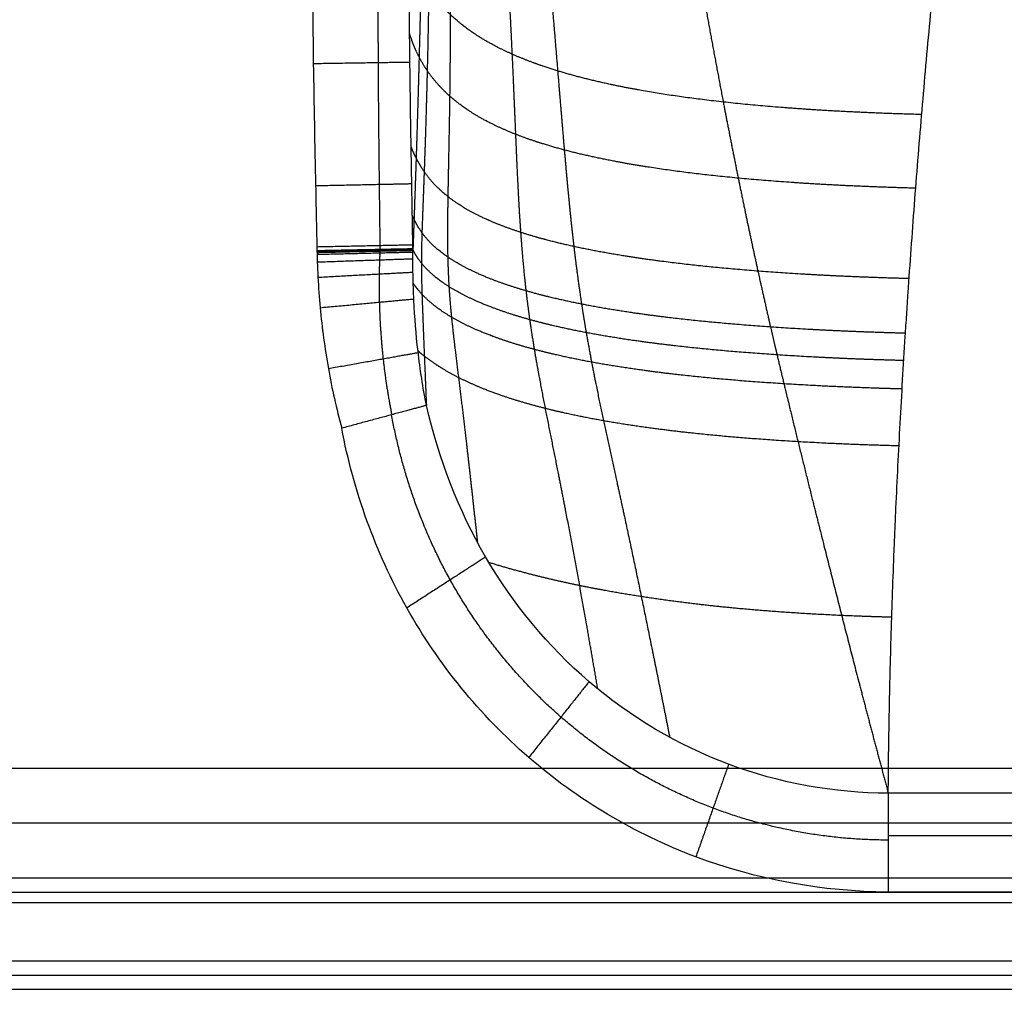
# Model space of a CAD drawing. Units: millimetres. Extents: x -600 to 600, y -340 to 160.
# Drawn here: x -470 to -419, y -340 to -290 of the extents above; entities that cross this region are included whole.
import ezdxf

# ---------------------------------------------------------------- set-up
doc = ezdxf.new("R2010")
doc.units = ezdxf.units.MM
doc.layers.add('8626111', color=7, linetype='Continuous')

msp = doc.modelspace()

# ---------------------------------------------------------------- linework, layer by layer
at = {"layer": '8626111'}
for points, degree, knots in [([(-437.488, -97.359, 14.977), (-437.678, -98.821, 15.331), (-437.872, -100.284, 15.682), (-438.067, -101.748, 16.03), (-438.457, -104.63, 16.712), (-438.847, -107.513, 17.392), (-439.038, -108.931, 17.728), (-439.431, -111.897, 18.438), (-439.806, -114.857, 19.168), (-439.995, -116.401, 19.556), (-440.34, -119.325, 20.307), (-440.658, -122.239, 21.087), (-440.803, -123.615, 21.462), (-441.653, -132.045, 23.802), (-442.288, -140.4, 26.372), (-442.714, -147.355, 28.637), (-443.12, -155.291, 31.315), (-443.459, -163.202, 34.067), (-443.501, -164.203, 34.416), (-443.629, -167.336, 35.513), (-443.747, -170.465, 36.619), (-443.824, -172.592, 37.376), (-443.996, -177.539, 39.144), (-444.154, -182.481, 40.928), (-444.244, -185.298, 41.944), (-444.558, -195.465, 45.626), (-444.873, -205.633, 49.306), (-445.079, -212.977, 51.991), (-445.45, -227.115, 57.19), (-445.364, -241.093, 62.877), (-445.103, -247.738, 65.846), (-444.707, -256.857, 69.967), (-444.157, -265.921, 74.252), (-443.995, -268.386, 75.431), (-443.655, -273.139, 77.74), (-443.272, -277.876, 80.095), (-443.078, -280.159, 81.241), (-442.737, -284.05, 83.206), (-442.397, -287.94, 85.171), (-442.258, -289.551, 85.982), (-442.055, -291.975, 87.196), (-441.855, -294.401, 88.406), (-441.787, -295.214, 88.813), (-441.636, -297.025, 89.719), (-441.473, -298.832, 90.637), (-441.379, -299.826, 91.148), (-441.212, -301.415, 91.984), (-441.014, -302.994, 92.853), (-440.935, -303.587, 93.186), (-440.808, -304.473, 93.693), (-440.669, -305.354, 94.213), (-440.621, -305.647, 94.388), (-440.521, -306.245, 94.748), (-440.415, -306.841, 95.113), (-440.36, -307.144, 95.301), (-440.191, -308.054, 95.868), (-440.011, -308.96, 96.447), (-439.887, -309.563, 96.838), (-439.379, -311.976, 98.415), (-438.841, -314.378, 100.025), (-438.446, -316.184, 101.222), (-437.76, -319.437, 103.351), (-437.097, -322.698, 105.454), (-436.804, -324.145, 106.385), (-436.515, -325.592, 107.312), (-436.228, -327.041, 108.237)], 5, [-105.201816, -105.201816, -105.201816, -105.201816, -105.201816, -105.201816, -97.699834, -97.699834, -97.699834, -90.43529, -90.43529, -90.43529, -82.489754, -82.489754, -82.489754, -75.362692, -75.362692, -75.362692, -38.758388, -38.758388, -38.758388, -33.452327, -33.452327, -33.452327, -22.154386, -22.154386, -22.154386, -7.171607, -7.171607, -7.171607, 31.935081, 31.935081, 31.935081, 68.169525, 68.169525, 68.169525, 81.729604, 81.729604, 81.729604, 94.37631, 94.37631, 94.37631, 103.299264, 103.299264, 103.299264, 107.801257, 107.801257, 107.801257, 113.325974, 113.325974, 113.325974, 116.664869, 116.664869, 116.664869, 118.331813, 118.331813, 118.331813, 120.067832, 120.067832, 120.067832, 123.545084, 123.545084, 123.545084, 134.007484, 134.007484, 134.007484, 142.340457, 142.340457, 142.340457, 142.340457, 142.340457, 142.340457]), ([(-432.121, -97.37, 6.866), (-432.454, -99.421, 7.283), (-432.791, -101.474, 7.697), (-433.133, -103.529, 8.104), (-433.721, -107.021, 8.789), (-434.312, -110.514, 9.47), (-434.555, -111.95, 9.751), (-435.06, -114.956, 10.342), (-435.552, -117.957, 10.946), (-435.804, -119.523, 11.268), (-436.27, -122.489, 11.889), (-436.712, -125.447, 12.538), (-436.914, -126.844, 12.851), (-438.119, -135.398, 14.813), (-439.085, -143.869, 17.03), (-439.733, -150.903, 19.057), (-440.348, -158.912, 21.514), (-440.812, -166.868, 24.131), (-440.869, -167.874, 24.465), (-441.038, -171.021, 25.517), (-441.184, -174.159, 26.594), (-441.273, -176.291, 27.338), (-441.457, -181.243, 29.093), (-441.596, -186.178, 30.897), (-441.664, -188.987, 31.937), (-441.881, -199.12, 35.723), (-441.991, -209.216, 39.622), (-442.022, -216.498, 42.493), (-441.759, -230.413, 48.369), (-440.706, -244.051, 55.087), (-439.976, -250.531, 58.557), (-438.95, -259.428, 63.349), (-437.767, -268.27, 68.309), (-437.432, -270.673, 69.673), (-436.757, -275.308, 72.339), (-436.029, -279.924, 75.062), (-435.666, -282.148, 76.39), (-435.024, -285.932, 78.675), (-434.349, -289.705, 80.998), (-434.064, -291.264, 81.964), (-433.627, -293.606, 83.428), (-433.173, -295.942, 84.909), (-433.019, -296.725, 85.407), (-432.672, -298.467, 86.523), (-432.312, -300.205, 87.651), (-432.11, -301.161, 88.277), (-431.78, -302.693, 89.288), (-431.439, -304.221, 90.31), (-431.309, -304.796, 90.696), (-431.112, -305.657, 91.278), (-430.912, -306.517, 91.863), (-430.845, -306.804, 92.058), (-430.708, -307.388, 92.457), (-430.57, -307.972, 92.857), (-430.499, -308.27, 93.062), (-430.285, -309.164, 93.677), (-430.069, -310.057, 94.295), (-429.924, -310.653, 94.708), (-429.339, -313.039, 96.367), (-428.744, -315.421, 98.037), (-428.294, -317.208, 99.294), (-427.378, -320.826, 101.845), (-426.447, -324.439, 104.412), (-425.968, -326.265, 105.721), (-425.482, -328.089, 107.035), (-424.992, -329.912, 108.355)], 5, [-108.10361, -108.10361, -108.10361, -108.10361, -108.10361, -108.10361, -97.699834, -97.699834, -97.699834, -90.43529, -90.43529, -90.43529, -82.489754, -82.489754, -82.489754, -75.362692, -75.362692, -75.362692, -38.758388, -38.758388, -38.758388, -33.452327, -33.452327, -33.452327, -22.154386, -22.154386, -22.154386, -7.171607, -7.171607, -7.171607, 31.935081, 31.935081, 31.935081, 68.169525, 68.169525, 68.169525, 81.729604, 81.729604, 81.729604, 94.37631, 94.37631, 94.37631, 103.299264, 103.299264, 103.299264, 107.801257, 107.801257, 107.801257, 113.325974, 113.325974, 113.325974, 116.664869, 116.664869, 116.664869, 118.331813, 118.331813, 118.331813, 120.067832, 120.067832, 120.067832, 123.545084, 123.545084, 123.545084, 134.007484, 134.007484, 134.007484, 144.738095, 144.738095, 144.738095, 144.738095, 144.738095, 144.738095]), ([(-424.992, -329.912, 108.355), (-424.982, -328.583, 107.392), (-424.96, -326.892, 106.166), (-424.925, -325.164, 104.913), (-424.91, -324.47, 104.41), (-424.902, -324.119, 104.155), (-424.876, -323.083, 103.404), (-424.82, -320.998, 101.892), (-424.733, -318.514, 100.091), (-424.651, -316.528, 98.651), (-424.624, -315.893, 98.191), (-424.612, -315.62, 97.993), (-424.604, -315.438, 97.861), (-424.599, -315.346, 97.794), (-424.563, -314.535, 97.206), (-424.46, -312.362, 95.63), (-424.3, -309.418, 93.496), (-424.163, -307.176, 91.87), (-424.092, -306.05, 91.054), (-424.068, -305.679, 90.785), (-424.019, -304.932, 90.243), (-423.895, -303.062, 88.887), (-423.705, -300.42, 86.972), (-423.526, -298.133, 85.313), (-423.403, -296.603, 84.204), (-423.341, -295.843, 83.653), (-423.148, -293.553, 81.993), (-422.944, -291.255, 80.326), (-422.726, -288.944, 78.651), (-422.577, -287.401, 77.532), (-422.501, -286.632, 76.974), (-422.269, -284.322, 75.299), (-422.108, -282.781, 74.182), (-421.774, -279.699, 71.947), (-421.601, -278.156, 70.829), (-421.064, -273.54, 67.482), (-420.684, -270.482, 65.264), (-420.078, -265.914, 61.952), (-419.768, -263.645, 60.306), (-419.447, -261.397, 58.676), (-419.284, -260.276, 57.864), (-419.23, -259.905, 57.595), (-419.119, -259.155, 57.051), (-418.842, -257.286, 55.696), (-418.444, -254.701, 53.821), (-418.064, -252.335, 52.106), (-417.916, -251.431, 51.451), (-417.857, -251.07, 51.189), (-417.828, -250.891, 51.059), (-417.737, -250.345, 50.663), (-417.435, -248.532, 49.349), (-417.004, -246.035, 47.538), (-416.564, -243.588, 45.764), (-416.372, -242.55, 45.012), (-416.245, -241.861, 44.512), (-416.179, -241.511, 44.258), (-415.854, -239.779, 43.002), (-415.458, -237.737, 41.522), (-414.989, -235.416, 39.839), (-414.786, -234.435, 39.127), (-414.684, -233.946, 38.773), (-414.65, -233.783, 38.655), (-414.581, -233.454, 38.416), (-414.27, -231.978, 37.346), (-413.816, -229.896, 35.836), (-413.32, -227.726, 34.263), (-413.107, -226.812, 33.6), (-412.999, -226.358, 33.271), (-412.964, -226.208, 33.162), (-412.891, -225.902, 32.94), (-412.564, -224.527, 31.943), (-412.087, -222.6, 30.546), (-411.642, -220.892, 29.308), (-411.345, -219.769, 28.494), (-411.197, -219.219, 28.095), (-410.74, -217.553, 26.886), (-410.281, -215.939, 25.716), (-409.742, -214.149, 24.418), (-409.472, -213.277, 23.786), (-409.356, -212.908, 23.519), (-409.278, -212.664, 23.341), (-409.239, -212.54, 23.252), (-408.884, -211.427, 22.445), (-408.408, -210.001, 21.411), (-407.852, -208.439, 20.278), (-407.613, -207.792, 19.809), (-407.454, -207.365, 19.499), (-407.375, -207.156, 19.348), (-406.642, -205.239, 17.958), (-405.99, -203.702, 16.844), (-405.337, -202.333, 15.851), (-404.21, -199.972, 14.139), (-402.732, -197.71, 12.499), (-399.886, -194.584, 10.232), (-398.833, -193.586, 9.509), (-396.513, -191.703, 8.143), (-395.246, -190.816, 7.5), (-393.876, -189.995, 6.905), (-392.546, -189.198, 6.327), (-391.117, -188.464, 5.794), (-388.093, -187.125, 4.824), (-386.497, -186.52, 4.385), (-383.173, -185.437, 3.599), (-381.444, -184.958, 3.252), (-378.775, -184.327, 2.795), (-377.874, -184.13, 2.652), (-376.503, -183.858, 2.455), (-376.042, -183.772, 2.392), (-375.118, -183.604, 2.271), (-374.66, -183.524, 2.213), (-373.727, -183.367, 2.099), (-373.261, -183.293, 2.045), (-372.548, -183.187, 1.968), (-372.307, -183.153, 1.943), (-371.832, -183.085, 1.895), (-371.595, -183.053, 1.871), (-371.119, -182.988, 1.824), (-370.883, -182.957, 1.801), (-370.398, -182.894, 1.756), (-370.149, -182.862, 1.733), (-369.668, -182.803, 1.69), (-369.429, -182.775, 1.67), (-368.944, -182.718, 1.629), (-368.7, -182.691, 1.609), (-367.97, -182.61, 1.55), (-367.487, -182.559, 1.513), (-366.515, -182.462, 1.443), (-366.028, -182.416, 1.409), (-364.563, -182.284, 1.314), (-363.586, -182.205, 1.256), (-361.621, -182.061, 1.152), (-360.631, -181.997, 1.105), (-358.646, -181.881, 1.022), (-357.651, -181.83, 0.985), (-354.656, -181.695, 0.886), (-352.649, -181.628, 0.838), (-350.635, -181.58, 0.803)], 3, [405.875498, 405.875498, 405.875498, 405.875498, 410.853775, 412.098344, 412.098344, 413.342913, 413.342913, 415.832052, 420.810329, 422.054898, 422.677183, 422.988325, 422.988325, 423.299467, 423.299467, 425.788606, 430.766883, 433.256021, 433.256021, 434.500591, 434.500591, 435.74516, 440.723437, 443.212575, 443.212575, 445.701714, 445.701714, 450.679991, 453.169129, 453.169129, 455.658268, 455.658268, 460.636545, 460.636545, 465.614822, 465.614822, 475.571376, 475.571376, 480.549653, 483.038791, 483.038791, 484.28336, 484.28336, 485.52793, 490.506207, 492.995345, 493.61763, 493.61763, 494.239914, 494.239914, 495.484484, 500.462761, 502.951899, 504.196468, 504.196468, 505.441038, 505.441038, 510.419314, 512.908453, 514.153022, 514.153022, 514.775307, 514.775307, 515.397591, 520.375868, 522.865007, 524.109576, 524.109576, 524.731861, 524.731861, 525.354145, 530.332422, 532.821561, 532.821561, 535.310699, 535.310699, 540.288976, 542.778115, 544.022684, 544.644969, 544.644969, 545.267253, 545.267253, 550.24553, 552.734669, 553.979238, 553.979238, 555.223807, 555.223807, 565.180361, 565.180361, 565.180361, 574.865582, 574.865582, 579.708193, 579.708193, 584.550804, 584.550804, 584.550804, 590.195309, 590.195309, 595.839814, 595.839814, 601.484319, 601.484319, 604.306571, 604.306571, 605.717697, 605.717697, 607.128824, 607.128824, 608.53995, 608.53995, 609.245513, 609.245513, 609.951076, 609.951076, 610.656639, 610.656639, 611.362202, 611.362202, 612.067766, 612.067766, 612.773329, 612.773329, 614.184455, 614.184455, 615.595581, 615.595581, 618.417834, 618.417834, 621.240086, 621.240086, 624.062339, 624.062339, 629.706844, 629.706844, 629.706844, 629.706844]), ([(-445.808, -220.134, 59.34), (-445.844, -221.337, 59.777), (-445.88, -222.539, 60.214), (-445.915, -223.741, 60.652), (-446.14, -231.748, 63.578), (-446.298, -239.73, 66.576), (-446.249, -246.45, 69.319), (-446.083, -255.65, 73.194), (-445.769, -264.797, 77.226), (-445.669, -267.283, 78.341), (-445.451, -272.079, 80.519), (-445.19, -276.86, 82.744), (-445.056, -279.164, 83.826), (-444.818, -283.091, 85.682), (-444.588, -287.02, 87.529), (-444.497, -288.647, 88.289), (-444.373, -291.099, 89.418), (-444.263, -293.557, 90.532), (-444.228, -294.382, 90.904), (-444.151, -296.219, 91.731), (-444.071, -298.055, 92.561), (-444.023, -299.065, 93.023), (-443.932, -300.681, 93.778), (-443.804, -302.284, 94.572), (-443.75, -302.886, 94.877), (-443.658, -303.784, 95.347), (-443.55, -304.677, 95.835), (-443.511, -304.973, 96), (-443.43, -305.577, 96.34), (-443.34, -306.178, 96.688), (-443.293, -306.484, 96.867), (-443.145, -307.402, 97.412), (-442.982, -308.314, 97.973), (-442.869, -308.92, 98.352), (-442.4, -311.347, 99.888), (-441.898, -313.762, 101.458), (-441.544, -315.583, 102.612), (-441.008, -318.465, 104.412), (-440.496, -321.356, 106.184), (-440.311, -322.416, 106.831), (-440.128, -323.477, 107.476), (-439.945, -324.539, 108.12)], 5, [25.534907, 25.534907, 25.534907, 25.534907, 25.534907, 25.534907, 31.935081, 31.935081, 31.935081, 68.169525, 68.169525, 68.169525, 81.729604, 81.729604, 81.729604, 94.37631, 94.37631, 94.37631, 103.299264, 103.299264, 103.299264, 107.801257, 107.801257, 107.801257, 113.325974, 113.325974, 113.325974, 116.664869, 116.664869, 116.664869, 118.331813, 118.331813, 118.331813, 120.067832, 120.067832, 120.067832, 123.545084, 123.545084, 123.545084, 134.007484, 134.007484, 134.007484, 140.061685, 140.061685, 140.061685, 140.061685, 140.061685, 140.061685]), ([(-454.603, -286.107, 110), (-454.603, -290.298, 110), (-454.523, -294.485, 110), (-454.414, -299.719, 110), (-454.392, -300.765, 110), (-454.36, -302.336, 110), (-454.344, -302.859, 110), (-454.288, -303.904, 110), (-454.25, -304.427, 110), (-454.104, -305.993, 110), (-453.964, -307.036, 110), (-453.593, -309.116, 110), (-453.365, -310.14, 110), (-453.092, -311.149, 110)], 3, [-65.353057, -65.353057, -65.353057, -65.353057, -52.774116, -52.774116, -49.629381, -49.629381, -48.057013, -48.057013, -46.484646, -46.484646, -43.33991, -43.33991, -40.195175, -40.195175, -40.195175, -40.195175]), ([(-448.738, -309.974, 107.159), (-448.919, -309.054, 107.022), (-449.062, -308.123, 106.876), (-449.17, -307.18, 106.721), (-449.269, -306.31, 106.578), (-449.339, -305.44, 106.43), (-449.403, -304.135, 106.2), (-449.417, -303.7, 106.122), (-449.43, -303.047, 106.004), (-449.433, -302.721, 105.945), (-449.434, -302.339, 105.875), (-449.433, -302.149, 105.839), (-449.432, -302.053, 105.822), (-449.432, -302.006, 105.813), (-449.432, -301.985, 105.809), (-449.432, -301.972, 105.807), (-449.431, -301.966, 105.804), (-449.431, -301.958, 105.804), (-449.477, -299.294, 105.747), (-449.526, -296.641, 105.676), (-449.582, -292.677, 105.572), (-449.598, -291.36, 105.536), (-449.618, -288.732, 105.467), (-449.622, -287.419, 105.438), (-449.62, -286.107, 105.412)], 3, [0, 0, 0, 0, 2.862526, 2.862526, 2.862526, 5.518786, 5.518786, 6.846916, 6.846916, 7.510981, 7.843013, 8.009029, 8.092038, 8.133542, 8.154294, 8.154294, 8.175046, 8.175046, 8.175046, 16.103586, 16.103586, 20.067857, 20.067857, 24.032127, 24.032127, 24.032127, 24.032127]), ([(-423.271, -295.017, 83.054), (-425.512, -294.959, 83.013), (-427.659, -294.867, 83.073), (-429.705, -294.741, 83.24), (-433.754, -294.4, 83.822), (-437.317, -293.888, 84.923), (-439.031, -293.572, 85.647), (-441.165, -293.065, 86.86), (-442.996, -292.452, 88.398), (-443.466, -292.279, 88.836), (-444.749, -291.761, 90.159), (-445.844, -291.177, 91.681), (-446.478, -290.768, 92.758), (-447.335, -290.095, 94.548), (-448.018, -289.361, 96.525), (-448.238, -289.095, 97.244), (-448.535, -288.687, 98.349), (-448.79, -288.265, 99.499), (-448.87, -288.124, 99.883), (-449.111, -287.668, 101.127), (-449.308, -287.197, 102.417), (-449.423, -286.866, 103.325), (-449.526, -286.513, 104.293), (-449.61, -286.154, 105.282), (-449.613, -286.139, 105.326), (-449.617, -286.123, 105.369), (-449.62, -286.107, 105.412)], 5, [7.249829, 7.249829, 7.249829, 7.249829, 7.249829, 7.249829, 15.558242, 15.558242, 15.558242, 24.579775, 24.579775, 24.579775, 27.8996, 27.8996, 27.8996, 34.094631, 34.094631, 34.094631, 37.463666, 37.463666, 37.463666, 39.122483, 39.122483, 39.122483, 42.76795, 42.76795, 42.76795, 42.934538, 42.934538, 42.934538, 42.934538, 42.934538, 42.934538]), ([(-424.992, -329.912, 108.355), (-427.785, -329.913, 108.356), (-430.6, -329.4, 108.336), (-435.805, -327.452, 108.256), (-438.264, -325.99, 108.193), (-442.482, -322.371, 108.012), (-444.294, -320.169, 107.891), (-447.089, -315.368, 107.58), (-448.108, -312.725, 107.386), (-448.738, -309.974, 107.159)], 3, [0, 0, 0, 0, 8.430975, 8.430975, 16.86195, 16.86195, 25.292925, 25.292925, 33.7239, 33.7239, 33.7239, 33.7239]), ([(-424.992, -335, 110), (-428.353, -334.983, 110), (-431.752, -334.363, 110), (-438.013, -332.014, 110), (-440.963, -330.252, 110), (-445.99, -325.9, 110), (-448.131, -323.256, 110), (-451.357, -317.519, 110), (-452.482, -314.377, 110), (-453.092, -311.149, 110)], 3, [0, 0, 0, 0, 10.048794, 10.048794, 20.097588, 20.097588, 30.146381, 30.146381, 40.195175, 40.195175, 40.195175, 40.195175]), ([(-424.811, -320.869, 101.799), (-425.339, -320.855, 101.789), (-425.86, -320.839, 101.786), (-426.375, -320.821, 101.79), (-429.232, -320.708, 101.846), (-431.891, -320.526, 102.114), (-433.943, -320.329, 102.477), (-436.584, -320, 103.15), (-439.009, -319.596, 104.054), (-439.646, -319.482, 104.313), (-441.305, -319.163, 105.049), (-442.857, -318.807, 105.899), (-443.787, -318.57, 106.473), (-444.677, -318.318, 107.091), (-445.524, -318.052, 107.754)], 5, [13.603427, 13.603427, 13.603427, 13.603427, 13.603427, 13.603427, 15.558242, 15.558242, 15.558242, 24.579775, 24.579775, 24.579775, 27.8996, 27.8996, 27.8996, 33.437873, 33.437873, 33.437873, 33.437873, 33.437873, 33.437873])]:
    msp.add_open_spline(points, degree=degree, knots=knots, dxfattribs=at)
at = {"layer": '8626111', "extrusion": (-0.746322, 0.246881, 0.618105)}
for points, knots in [([(-447.465, -250.183, 79.364), (-447.507, -251.6, 79.879), (-447.546, -253.016, 80.399), (-447.579, -254.43, 80.923), (-447.662, -258.383, 82.402), (-447.712, -262.324, 83.916), (-447.731, -264.852, 84.903), (-447.741, -269.728, 86.838), (-447.704, -274.588, 88.824), (-447.677, -276.93, 89.792), (-447.616, -280.919, 91.459), (-447.553, -284.907, 93.128), (-447.53, -286.558, 93.815), (-447.51, -289.047, 94.833), (-447.517, -291.545, 95.822), (-447.523, -292.384, 96.151), (-447.543, -294.256, 96.874), (-447.576, -296.132, 97.584), (-447.597, -297.166, 97.972), (-447.633, -298.827, 98.59), (-447.655, -300.483, 99.226), (-447.659, -301.105, 99.469), (-447.654, -302.034, 99.846), (-447.626, -302.955, 100.248), (-447.613, -303.26, 100.386), (-447.581, -303.881, 100.673), (-447.536, -304.498, 100.973), (-447.51, -304.812, 101.13), (-447.423, -305.751, 101.61), (-447.315, -306.682, 102.112), (-447.24, -307.302, 102.451), (-446.956, -309.611, 103.716), (-446.675, -311.921, 104.978), (-446.485, -313.616, 105.884), (-446.301, -315.313, 106.785), (-446.116, -317.011, 107.685)], [60.626705, 60.626705, 60.626705, 60.626705, 60.626705, 60.626705, 68.169525, 68.169525, 68.169525, 81.729604, 81.729604, 81.729604, 94.37631, 94.37631, 94.37631, 103.299264, 103.299264, 103.299264, 107.801257, 107.801257, 107.801257, 113.325974, 113.325974, 113.325974, 116.664869, 116.664869, 116.664869, 118.331813, 118.331813, 118.331813, 120.067832, 120.067832, 120.067832, 123.545084, 123.545084, 123.545084, 133.02314, 133.02314, 133.02314, 133.02314, 133.02314, 133.02314]), ([(-448.287, -263.874, 89.292), (-448.314, -264.784, 89.622), (-448.34, -265.693, 89.954), (-448.363, -266.601, 90.288), (-448.443, -269.88, 91.501), (-448.501, -273.152, 92.739), (-448.531, -275.514, 93.645), (-448.564, -279.536, 95.212), (-448.58, -283.552, 96.796), (-448.585, -285.212, 97.454), (-448.601, -287.714, 98.434), (-448.642, -290.225, 99.387), (-448.658, -291.067, 99.704), (-448.7, -292.946, 100.404), (-448.751, -294.829, 101.094), (-448.782, -295.867, 101.471), (-448.837, -297.534, 102.071), (-448.9, -299.204, 102.662), (-448.924, -299.834, 102.884), (-448.961, -300.777, 103.217), (-448.987, -301.717, 103.561), (-448.994, -302.029, 103.677), (-449.001, -302.665, 103.922), (-448.994, -303.295, 104.183), (-448.987, -303.615, 104.319), (-448.959, -304.574, 104.737), (-448.92, -305.53, 105.165), (-448.896, -306.168, 105.449), (-448.851, -307.313, 105.96), (-448.804, -308.456, 106.473), (-448.783, -308.963, 106.701), (-448.761, -309.468, 106.93), (-448.738, -309.974, 107.159)], [76.889775, 76.889775, 76.889775, 76.889775, 76.889775, 76.889775, 81.729604, 81.729604, 81.729604, 94.37631, 94.37631, 94.37631, 103.299264, 103.299264, 103.299264, 107.801257, 107.801257, 107.801257, 113.325974, 113.325974, 113.325974, 116.664869, 116.664869, 116.664869, 118.331813, 118.331813, 118.331813, 120.067832, 120.067832, 120.067832, 123.545084, 123.545084, 123.545084, 126.307869, 126.307869, 126.307869, 126.307869, 126.307869, 126.307869])]:
    msp.add_open_spline(points, degree=5, knots=knots, dxfattribs=at)
at = {"layer": '8626111', "extrusion": (0.746322, -0.246881, -0.618105)}
msp.add_open_spline([(-448.691, -270.615, 94.18), (-448.744, -272.397, 94.826), (-448.791, -274.176, 95.48), (-448.832, -275.952, 96.141), (-448.897, -279.397, 97.438), (-448.946, -282.835, 98.753), (-448.964, -284.501, 99.395), (-448.996, -287.008, 100.359), (-449.05, -289.523, 101.298), (-449.07, -290.367, 101.611), (-449.118, -292.248, 102.304), (-449.17, -294.131, 102.993), (-449.201, -295.169, 103.371), (-449.252, -296.835, 103.974), (-449.309, -298.503, 104.572), (-449.331, -299.132, 104.796), (-449.365, -300.074, 105.132), (-449.398, -301.016, 105.469), (-449.408, -301.33, 105.581), (-449.42, -301.644, 105.693), (-449.431, -301.958, 105.804)], degree=5, knots=[84.897402, 84.897402, 84.897402, 84.897402, 84.897402, 84.897402, 94.37631, 94.37631, 94.37631, 103.299264, 103.299264, 103.299264, 107.801257, 107.801257, 107.801257, 113.325974, 113.325974, 113.325974, 116.664869, 116.664869, 116.664869, 118.331695, 118.331695, 118.331695, 118.331695, 118.331695, 118.331695], dxfattribs=at)
at = {"layer": '8626111'}
for points, weights, knots in [([(-451.217, -286.107, 108.678), (-451.224, -287.144, 108.685), (-451.228, -288.182, 108.693), (-451.23, -290.26, 108.71), (-451.228, -291.299, 108.72), (-451.212, -294.419, 108.747), (-451.191, -296.508, 108.766), (-451.156, -299.649, 108.792), (-451.143, -300.696, 108.8), (-451.129, -301.811, 108.808), (-451.129, -301.876, 108.808), (-451.128, -301.958, 108.809), (-451.127, -301.974, 108.809), (-451.127, -301.999, 108.809), (-451.128, -302.006, 108.81), (-451.128, -302.021, 108.811), (-451.129, -302.029, 108.811), (-451.131, -302.066, 108.813), (-451.132, -302.097, 108.815), (-451.139, -302.247, 108.824), (-451.143, -302.368, 108.831), (-451.156, -302.73, 108.851), (-451.162, -302.971, 108.865), (-451.173, -303.695, 108.905), (-451.17, -304.179, 108.931), (-451.135, -305.627, 109.008), (-451.072, -306.598, 109.057), (-450.859, -308.541, 109.148), (-450.712, -309.502, 109.191), (-450.519, -310.455, 109.231)], [0.867841737419, 0.86851916175, 0.869278073059, 0.870996900863, 0.871962403275, 0.87474930759, 0.876575476723, 0.879179781642, 0.880004928946, 0.880798464495, 0.880844835528, 0.880902403249, 0.88091389699, 0.880931107674, 0.881003227554, 0.881090509824, 0.881134135557, 0.881352187178, 0.881526381932, 0.882396120743, 0.883087959716, 0.885151538881, 0.88651133877, 0.890542420563, 0.893165346196, 0.900837692579, 0.90569318068, 0.914863904956, 0.919126994784, 0.923057621991], [0.000004, 0.000004, 0.000004, 0.000004, 3.144694, 3.144694, 6.289387, 6.289387, 12.578774, 12.578774, 15.723468, 15.723468, 15.920011, 15.920011, 15.969147, 15.969147, 15.993715, 15.993715, 16.018283, 16.018283, 16.116554, 16.116554, 16.509641, 16.509641, 17.295814, 17.295814, 18.868161, 18.868161, 22.012855, 22.012855, 25.157547, 25.157547, 25.157547, 25.157547]), ([(-424.992, -332.326, 109.581), (-428.056, -332.327, 109.582), (-431.152, -331.758, 109.576), (-436.853, -329.607, 109.555), (-439.543, -327.987, 109.538), (-444.115, -323.997, 109.488), (-446.063, -321.56, 109.454), (-448.984, -316.294, 109.365), (-449.995, -313.384, 109.307), (-450.528, -310.457, 109.236)], [0.975602568179, 0.975625699825, 0.975031798647, 0.972495477101, 0.970481781856, 0.964007767423, 0.959475025047, 0.94576367913, 0.93648899663, 0.923058526057], [0.000021, 0.000021, 0.000021, 0.000021, 10.048784, 10.048784, 20.097567, 20.097567, 30.146351, 30.146351, 40.195134, 40.195134, 40.195134, 40.195134])]:
    msp.add_rational_spline(points, weights, degree=3, knots=knots, dxfattribs=at)
at = {"layer": '8626111', "extrusion": (0.030477, 0.940365, -0.338799)}
for points, knots in [([(-423.578, -298.805, 85.8), (-425.553, -298.754, 85.763), (-427.456, -298.678, 85.803), (-429.284, -298.576, 85.922), (-433.193, -298.287, 86.373), (-436.702, -297.856, 87.251), (-438.506, -297.572, 87.878), (-440.769, -297.111, 88.955), (-442.723, -296.541, 90.362), (-443.225, -296.379, 90.764), (-444.597, -295.893, 91.992), (-445.77, -295.336, 93.432), (-446.446, -294.942, 94.463), (-447.355, -294.288, 96.198), (-448.072, -293.565, 98.14), (-448.301, -293.303, 98.848), (-448.612, -292.9, 99.938), (-448.878, -292.481, 101.077), (-448.961, -292.341, 101.457), (-449.168, -291.97, 102.468), (-449.343, -291.588, 103.512), (-449.44, -291.348, 104.17), (-449.526, -291.104, 104.841), (-449.601, -290.856, 105.523)], [8.241522, 8.241522, 8.241522, 8.241522, 8.241522, 8.241522, 15.558242, 15.558242, 15.558242, 24.579775, 24.579775, 24.579775, 27.8996, 27.8996, 27.8996, 34.094631, 34.094631, 34.094631, 37.463666, 37.463666, 37.463666, 39.122483, 39.122483, 39.122483, 41.815999, 41.815999, 41.815999, 41.815999, 41.815999, 41.815999]), ([(-423.919, -303.454, 89.171), (-425.574, -303.412, 89.139), (-427.179, -303.353, 89.16), (-428.735, -303.276, 89.233), (-432.456, -303.042, 89.547), (-435.868, -302.699, 90.192), (-437.778, -302.452, 90.707), (-440.2, -302.047, 91.614), (-442.322, -301.536, 92.84), (-442.871, -301.391, 93.194), (-444.374, -300.95, 94.281), (-445.675, -300.438, 95.586), (-446.429, -300.072, 96.533), (-447.439, -299.453, 98.161), (-448.209, -298.749, 100.045), (-448.45, -298.491, 100.74), (-448.769, -298.091, 101.822), (-449.035, -297.672, 102.961), (-449.117, -297.532, 103.342), (-449.255, -297.279, 104.03), (-449.377, -297.022, 104.734), (-449.428, -296.908, 105.045), (-449.477, -296.793, 105.36), (-449.522, -296.678, 105.677)], [9.431979, 9.431979, 9.431979, 9.431979, 9.431979, 9.431979, 15.558242, 15.558242, 15.558242, 24.579775, 24.579775, 24.579775, 27.8996, 27.8996, 27.8996, 34.094631, 34.094631, 34.094631, 37.463666, 37.463666, 37.463666, 39.122483, 39.122483, 39.122483, 40.414827, 40.414827, 40.414827, 40.414827, 40.414827, 40.414827]), ([(-424.106, -306.265, 91.209), (-425.57, -306.227, 91.18), (-426.996, -306.177, 91.192), (-428.384, -306.113, 91.245), (-431.979, -305.906, 91.495), (-435.303, -305.604, 92.034), (-437.262, -305.374, 92.496), (-439.759, -304.996, 93.323), (-441.97, -304.516, 94.456), (-442.543, -304.379, 94.783), (-444.121, -303.965, 95.792), (-445.504, -303.482, 97.008), (-446.315, -303.136, 97.894), (-447.422, -302.551, 99.419), (-448.274, -301.876, 101.215), (-448.542, -301.627, 101.883), (-448.886, -301.236, 102.937), (-449.153, -300.818, 104.074), (-449.234, -300.677, 104.458), (-449.327, -300.496, 104.95), (-449.411, -300.313, 105.452), (-449.428, -300.275, 105.556), (-449.445, -300.237, 105.66), (-449.462, -300.199, 105.765)], [10.136807, 10.136807, 10.136807, 10.136807, 10.136807, 10.136807, 15.558242, 15.558242, 15.558242, 24.579775, 24.579775, 24.579775, 27.8996, 27.8996, 27.8996, 34.094631, 34.094631, 34.094631, 37.463666, 37.463666, 37.463666, 39.122483, 39.122483, 39.122483, 39.555034, 39.555034, 39.555034, 39.555034, 39.555034, 39.555034]), ([(-424.193, -307.668, 92.227), (-425.563, -307.633, 92.2), (-426.9, -307.586, 92.209), (-428.204, -307.528, 92.253), (-431.732, -307.333, 92.476), (-435.003, -307.048, 92.973), (-436.98, -306.825, 93.416), (-439.505, -306.456, 94.213), (-441.749, -305.988, 95.31), (-442.332, -305.855, 95.628), (-443.938, -305.45, 96.605), (-445.355, -304.979, 97.785), (-446.191, -304.642, 98.645), (-447.342, -304.072, 100.123), (-448.246, -303.416, 101.864), (-448.532, -303.173, 102.511), (-448.908, -302.793, 103.533), (-449.199, -302.383, 104.645), (-449.286, -302.245, 105.021), (-449.362, -302.102, 105.409), (-449.431, -301.958, 105.804)], [10.484441, 10.484441, 10.484441, 10.484441, 10.484441, 10.484441, 15.558242, 15.558242, 15.558242, 24.579775, 24.579775, 24.579775, 27.8996, 27.8996, 27.8996, 34.094631, 34.094631, 34.094631, 37.463666, 37.463666, 37.463666, 39.122452, 39.122452, 39.122452, 39.122452, 39.122452, 39.122452]), ([(-424.28, -309.129, 93.286), (-425.553, -309.097, 93.261), (-426.798, -309.054, 93.268), (-428.013, -309.002, 93.305), (-431.469, -308.818, 93.503), (-434.679, -308.548, 93.964), (-436.671, -308.33, 94.391), (-439.217, -307.968, 95.165), (-441.488, -307.51, 96.233), (-442.078, -307.379, 96.543), (-443.708, -306.983, 97.496), (-445.153, -306.522, 98.645), (-446.01, -306.192, 99.483), (-447.197, -305.635, 100.922), (-448.149, -304.996, 102.612), (-448.454, -304.76, 103.239), (-448.841, -304.409, 104.18), (-449.163, -304.034, 105.19), (-449.252, -303.922, 105.494), (-449.337, -303.807, 105.804), (-449.415, -303.691, 106.12)], [10.8434, 10.8434, 10.8434, 10.8434, 10.8434, 10.8434, 15.558242, 15.558242, 15.558242, 24.579775, 24.579775, 24.579775, 27.8996, 27.8996, 27.8996, 34.094631, 34.094631, 34.094631, 37.463666, 37.463666, 37.463666, 38.878068, 38.878068, 38.878068, 38.878068, 38.878068, 38.878068]), ([(-424.441, -312.057, 95.409), (-425.522, -312.029, 95.388), (-426.582, -311.994, 95.391), (-427.62, -311.952, 95.416), (-430.926, -311.787, 95.574), (-434.002, -311.542, 95.978), (-436.012, -311.331, 96.384), (-438.585, -310.978, 97.13), (-440.892, -310.533, 98.16), (-441.493, -310.406, 98.458), (-443.156, -310.021, 99.375), (-444.647, -309.577, 100.476), (-445.541, -309.26, 101.275), (-446.797, -308.727, 102.64), (-447.861, -308.127, 104.211), (-448.212, -307.907, 104.789), (-448.613, -307.629, 105.524), (-448.979, -307.339, 106.296), (-449.044, -307.287, 106.437), (-449.107, -307.234, 106.578), (-449.17, -307.18, 106.721)], [11.552692, 11.552692, 11.552692, 11.552692, 11.552692, 11.552692, 15.558242, 15.558242, 15.558242, 24.579775, 24.579775, 24.579775, 27.8996, 27.8996, 27.8996, 34.094631, 34.094631, 34.094631, 37.463666, 37.463666, 37.463666, 38.20468, 38.20468, 38.20468, 38.20468, 38.20468, 38.20468])]:
    msp.add_open_spline(points, degree=5, knots=knots, dxfattribs=at)
at = {"layer": '8626111', "extrusion": (0.014998, -0.999888, 2.38101e-16)}
msp.add_rational_spline([(-454.553, -292.391, 110), (-450.087, -292.324, 109.999), (-449.585, -292.316, 105.562)], [0.999947297358, 0.745805953465, 1.00000628747], degree=2, dxfattribs=at)
at = {"layer": '8626111', "extrusion": (0.020836, -0.999783, -6.9486e-15)}
msp.add_rational_spline([(-454.436, -298.672, 110), (-450.117, -298.582, 110), (-449.49, -298.569, 105.725)], [1.00000005336, 0.75663433592, 0.999977995228], degree=2, dxfattribs=at)
at = {"layer": '8626111', "extrusion": (0.020694, -0.999786, -1.56702e-14)}
msp.add_rational_spline([(-454.37, -301.812, 110), (-450.116, -301.724, 110), (-449.436, -301.71, 105.799)], [1, 0.761504922058, 0.999997299061], degree=2, dxfattribs=at)
at = {"layer": '8626111', "extrusion": (0.020615, -0.999787, 4.16875e-15)}
msp.add_rational_spline([(-454.366, -302.008, 110), (-450.115, -301.921, 110), (-449.432, -301.907, 105.803)], [0.999983190094, 0.761791556235, 0.9999972561], degree=2, dxfattribs=at)
at = {"layer": '8626111', "extrusion": (0.020594, -0.999788, 1.59432e-14)}
msp.add_rational_spline([(-454.365, -302.058, 110), (-450.115, -301.97, 110), (-449.431, -301.956, 105.804)], [0.999973211336, 0.76186666106, 0.999994950083], degree=2, dxfattribs=at)
at = {"layer": '8626111', "extrusion": (0.021145, -0.999776, -1.05725e-14)}
msp.add_rational_spline([(-454.364, -302.082, 110), (-450.118, -301.992, 110), (-449.432, -301.978, 105.808)], [0.999967895322, 0.762109588379, 1.00000040433], degree=2, dxfattribs=at)
at = {"layer": '8626111', "extrusion": (0.021748, -0.999763, -5.50349e-15)}
msp.add_rational_spline([(-454.364, -302.107, 110), (-450.121, -302.014, 110), (-449.432, -301.999, 105.812)], [0.999962885865, 0.762374049997, 0.999999999994], degree=2, dxfattribs=at)
at = {"layer": '8626111', "extrusion": (0.024161, -0.999708, -1.50314e-14)}
msp.add_rational_spline([(-454.361, -302.205, 110), (-450.133, -302.103, 109.999), (-449.432, -302.086, 105.828)], [0.999947461551, 0.763426931325, 0.999999999845], degree=2, dxfattribs=at)
at = {"layer": '8626111', "extrusion": (0.033847, -0.999427, 2.22699e-15)}
msp.add_rational_spline([(-454.35, -302.597, 110), (-450.177, -302.456, 109.999), (-449.434, -302.431, 105.891)], [0.999939951723, 0.767581667852, 0.999999997522], degree=2, dxfattribs=at)
at = {"layer": '8626111', "extrusion": (0.053377, -0.998574, 1.68167e-14)}
msp.add_rational_spline([(-454.316, -303.382, 110), (-450.254, -303.164, 110), (-449.428, -303.12, 106.017)], [1, 0.775710071485, 0.999999987295], degree=2, dxfattribs=at)
at = {"layer": '8626111', "extrusion": (0.093101, -0.995657, 3.55524e-15)}
msp.add_rational_spline([(-454.201, -304.949, 110), (-450.357, -304.589, 110), (-449.385, -304.498, 106.264)], [1, 0.791445607072, 0.999999965316], degree=2, dxfattribs=at)
at = {"layer": '8626111', "extrusion": (0.175425, -0.984493, 1.47538e-14)}
msp.add_rational_spline([(-453.779, -308.076, 110), (-450.35, -307.465, 110), (-449.161, -307.253, 106.733)], [1.00000000001, 0.820557065244, 1.00000004432], degree=2, dxfattribs=at)
at = {"layer": '8626111', "extrusion": (0.260571, -0.965455, 2.77871e-07)}
msp.add_rational_spline([(-448.738, -309.974, 107.159), (-450.052, -310.329, 110), (-453.092, -311.149, 110)], [1, 0.846113779627, 1], degree=2, dxfattribs=at)
at = {"layer": '8626111', "extrusion": (0.542797, -0.839864, -4.32942e-14)}
msp.add_rational_spline([(-445.692, -317.769, 107.735), (-447.271, -318.789, 110), (-449.744, -320.387, 110)], [0.999999913167, 0.905237633913, 1], degree=2, dxfattribs=at)
at = {"layer": '8626111', "extrusion": (0.782175, -0.623059, -8.9291e-14)}
msp.add_rational_spline([(-440.373, -324.18, 108.103), (-441.7, -325.846, 110), (-443.476, -328.076, 110)], [1, 0.934488779588, 1], degree=2, dxfattribs=at)
at = {"layer": '8626111', "extrusion": (0.943037, -0.332689, 1.18614e-13)}
msp.add_rational_spline([(-433.202, -328.426, 108.296), (-433.947, -330.536, 110), (-434.883, -333.189, 110)], [0.999999910059, 0.947526706889, 1], degree=2, dxfattribs=at)
at = {"layer": '8626111'}
for points in [[(-586.075, -328.622, 64), (0, -328.622, 64), (586.075, -328.622, 64)], [(424.992, -329.912, 108.355), (0, -329.912, 108.355), (-424.992, -329.912, 108.355)], [(586.075, -331.45, 62), (0, -331.45, 62), (-586.075, -331.45, 62)], [(-424.992, -332.091, 109.502), (0, -332.091, 109.502), (424.992, -332.091, 109.502)], [(586.075, -334.278, 60), (0, -334.278, 60), (-586.075, -334.278, 60)], [(-595, -335, 110), (-509.996, -335, 110), (-424.992, -335, 110)], [(-424.992, -334.982, 110), (0, -334.982, 110), (424.992, -334.982, 110)], [(-424.992, -334.992, 110), (0, -334.992, 110), (424.992, -334.992, 110)], [(-424.992, -335, 110), (0, -335, 110), (424.992, -335, 110)], [(-594.268, -335.535, 60), (0, -335.535, 60), (594.268, -335.535, 60)], [(-594.268, -338.533, 62.895), (0, -338.533, 62.895), (594.268, -338.533, 62.895)], [(-594.634, -339.265, 83.86), (0, -339.265, 83.86), (594.634, -339.265, 83.86)], [(-595, -339.997, 104.825), (0, -339.997, 104.825), (595, -339.997, 104.825)], [(-595, -340, 105), (0, -340, 105), (595, -340, 105)]]:
    msp.add_open_spline(points, degree=2, dxfattribs=at)
at = {"layer": '8626111', "extrusion": (1, 9.38079e-08, -4.4444e-05)}
msp.add_rational_spline([(-424.992, -329.912, 108.355), (-424.992, -332.18, 110), (-424.992, -334.982, 110)], [1, 0.951201310747, 1], degree=2, dxfattribs=at)
at = {"layer": '8626111', "extrusion": (1, 9.38014e-08, -4.44409e-05)}
msp.add_rational_spline([(-424.992, -334.982, 110), (-424.992, -334.991, 110), (-424.992, -335, 110)], [1, 0.999999439443, 1], degree=2, dxfattribs=at)

doc.saveas('drawing.dxf')
